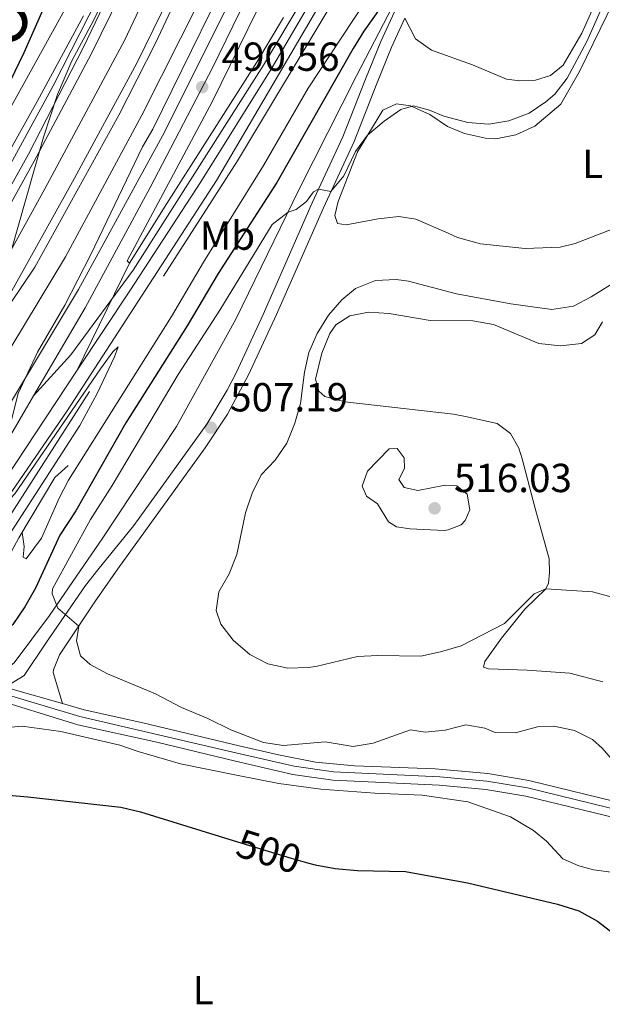
# Model space of a CAD drawing. Extents: x 607807 to 614721, y 710970 to 715706.
# Drawn here: x 611090 to 611234, y 711750 to 711993 of the extents above; entities that cross this region are included whole.
import ezdxf
from ezdxf.enums import TextEntityAlignment as Align

# ---------------------------------------------------------------- set-up
doc = ezdxf.new("R2010")
doc.units = 0
doc.header["$MEASUREMENT"] = 0
for name, pattern in [('DGN Style 2', [84.72236000000001, 50.83341600000001, -33.888944]), ('DGN Style 3', [118.61130400000002, 84.72236000000001, -33.888944]), ('DGN Style 4', [135.64049836, 67.777888, -33.888944, 0.08472236000000001, -33.888944]), ('DGN Style 5', [59.305652, 25.416708, -33.888944])]:
    doc.linetypes.add(name, pattern=pattern)
for name, color, linetype in [('Nivel 16', 7, 'Continuous'), ('Nivel 20', 7, 'Continuous'), ('Nivel 21', 7, 'Continuous'), ('Nivel 22', 7, 'Continuous'), ('Nivel 23', 7, 'Continuous'), ('Nivel 36', 7, 'Continuous'), ('Nivel 37', 7, 'Continuous'), ('Nivel 4', 7, 'Continuous'), ('Nivel 41', 7, 'Continuous'), ('Nivel 44', 7, 'Continuous'), ('Nivel 49', 7, 'Continuous'), ('Nivel 5', 7, 'Continuous'), ('Nivel 54', 7, 'Continuous'), ('Nivel 7', 7, 'Continuous')]:
    doc.layers.add(name, color=color, linetype=linetype)
doc.styles.add('Style-arial', font='arial.shx', dxfattribs={"bigfont": 'arialbig.shx'})
doc.styles.add('Style-ariali', font='ariali.shx', dxfattribs={"bigfont": 'arialibig.shx'})
doc.styles.add('Style-arialn', font='arialn.shx', dxfattribs={"bigfont": 'arialnbig.shx'})
doc.styles.add('Style-times', font='times.shx', dxfattribs={"bigfont": 'timesbig.shx'})

# ---------------------------------------------------------------- blocks, each defined once
blk = doc.blocks.new('5PATER_1')
at = {"layer": 'Nivel 7', "linetype": 'Continuous', "lineweight": 0}
h = blk.add_hatch(color=53, dxfattribs=at)
edge = h.paths.add_edge_path()
edge.add_ellipse((1.001171767711639e-08, 1.001171767711639e-08), major_axis=(-1.095731442658746, -1.110710700182439), ratio=0.9994222409660319, start_angle=0, end_angle=360)

msp = doc.modelspace()

# ---------------------------------------------------------------- linework, layer by layer
at = {"layer": 'Nivel 16', "color": 7, "linetype": 'DGN Style 2', "lineweight": 0}
for points in [[(611043.507, 711843.186, 487.317), (611049.825, 711851.923, 487.403), (611071.169, 711883.7609999999, 488.361), (611084.196, 711905.307, 488.73), (611101.797, 711934.45, 488.73), (611120.6880000001, 711969.503, 488.878), (611135.1669999999, 711998.317, 489.025), (611146.69, 712022.6170000001, 489.025), (611158.595, 712049.6340000001, 489.025), (611178.5390000001, 712101.442, 488.878), (611187.4010000001, 712126.4210000001, 488.288), (611196.2949999999, 712153.7579999999, 487.699), (611205.2649999999, 712184.987, 487.625), (611214.78, 712220.172, 487.109), (611223.977, 712257.5349999999, 486.593), (611233.087, 712297.3729999999, 485.93), (611240.7590000001, 712333.953, 485.046), (611247.902, 712370.409, 484.235), (611253.612, 712401.452, 484.088)], [(611064.6680000001, 711836.628, 488.814), (611080.297, 711858.402, 489.411), (611144.2820000001, 711958.219, 490.443), (611182.142, 712021.31, 489.854), (611212.662, 712076.419, 489.559), (611224.3999999999, 712097.243, 489.19), (611232.8600000001, 712110.602, 488.896)], [(611115.7069999999, 712010.112, 489.172), (611098.8019999999, 711976.7320000001, 489.246), (611078.1140000001, 711938.888, 489.172), (611053.5249999999, 711896.5789999999, 488.656), (611034.264, 711868.3019999999, 487.624), (611021.1410000001, 711850.118, 487.231)]]:
    msp.add_polyline3d(points, dxfattribs=at)
at = {"layer": 'Nivel 16', "color": 1, "linetype": 'Continuous', "lineweight": 13}
msp.add_polyline3d([(611102.4809999999, 711882.9720000001, 492.794), (611099.213, 711879.929, 492.942), (611090.297, 711865.0900000001, 495.374), (611080.4180000001, 711846.763, 496.258), (611080.6880000001, 711843.7, 496.258)], dxfattribs=at)
at = {"layer": 'Nivel 20', "color": 7, "linetype": 'DGN Style 2', "lineweight": 0}
msp.add_polyline3d([(611281.5819999999, 712156.037, 481.846), (611281.2320000001, 712155.7479999999, 481.844), (611269.926, 712143.7720000001, 482.36), (611261.1100000001, 712130.645, 484.349), (611249.3940000001, 712113.182, 487.518), (611239.7790000001, 712097.628, 491.498), (611231.571, 712082.798, 494.888), (611223.004, 712073.801, 497.762), (611214.8630000001, 712058.264, 498.204), (611201.487, 712030.936, 498.056), (611188.1329999999, 712007.0279999999, 500.12), (611173.7010000001, 711979.217, 502.846), (611159.567, 711951.1740000001, 504.836), (611143.8859999999, 711919.0449999999, 506.457), (611129.263, 711892.5290000001, 506.678), (611111.054, 711865.0889999999, 506.752), (611097.8840000001, 711845.841, 504.689), (611089.169, 711834.189, 502.33), (611084.3160000001, 711830.5390000001, 501.446)], dxfattribs=at)
at = {"layer": 'Nivel 21', "color": 7, "linetype": 'Continuous', "lineweight": 13, "extrusion": (0.007774183744786714, -0.01912318841160008, 0.9997869101623988), "elevation": -8372.695678922224, "flags": 128}
msp.add_lwpolyline([(834148.6372635174, 429223.2732044538), (834179.1614377373, 429242.6502143674), (834217.2169291542, 429268.6638501767)], dxfattribs=at)
at = {"layer": 'Nivel 21', "color": 7, "linetype": 'Continuous', "lineweight": 0, "extrusion": (-0.0472595003003506, -0.08703012710986162, 0.9950840650953078), "elevation": -90330.9536476131, "flags": 128}
msp.add_lwpolyline([(197329.8037340568, 912703.7250513737), (197331.1960288074, 912703.9976854285), (197344.1356903934, 912706.915879569)], dxfattribs=at)
at = {"layer": 'Nivel 21', "color": 7, "linetype": 'Continuous', "lineweight": 13}
for points in [[(611036.6470000001, 711845.3119999999, 489.035), (611044.494, 711856.067, 489.214), (611060.504, 711879.709, 489.509), (611082.419, 711915.145, 490.047), (611103.578, 711952.9950000001, 490.341), (611119.408, 711982.354, 490.415), (611133.6499999999, 712011.283, 490.563), (611147.2860000001, 712041.7380000001, 490.489), (611158.9469999999, 712069.5179999999, 490.489), (611169.4299999999, 712097.1669999999, 490.268), (611179.3200000001, 712125.1640000001, 489.899), (611188.216, 712152.3829999999, 489.678), (611196.1270000001, 712178.058, 489.236), (611204.804, 712209.1070000001, 488.941), (611211.814, 712236.246, 488.646), (611219.3700000001, 712267.342, 488.057), (611226.7209999999, 712301.0290000001, 487.394), (611232.5349999999, 712329.6880000001, 486.73), (611247.469, 712408.152, 485.206), (611270.8130000001, 712530.8030000001, 482.825), (611275.229, 712553.048, 482.403)], [(611276.3090000001, 712485.5179999999, 483.564), (611274.247, 712474.7280000001, 483.8), (611261.8589999999, 712406.1410000001, 485.126), (611260.044, 712396.6000000001, 485.288), (611248.71, 712337.0150000001, 486.305), (611233.8489999999, 712268.047, 487.927), (611225.338, 712232.696, 488.516), (611216.628, 712199.3470000001, 489.106), (611206.8049999999, 712165.2790000001, 489.474), (611196.3870000001, 712131.7930000001, 489.769), (611183.6399999999, 712095.5700000001, 490.211), (611170.514, 712061.7010000001, 490.506), (611155.6359999999, 712026.2209999999, 490.506), (611140.896, 711994.3970000001, 490.432), (611125.781, 711964.338, 490.506), (611105.0360000001, 711926.3759999999, 490.137), (611078.23, 711881.9199999999, 489.622), (611056.946, 711850.024, 489.401), (611050.4909999999, 711841.0220000001, 489.232)], [(611026.273, 711848.527, 488.877), (611032.449, 711857.129, 489.075), (611045.983, 711878.1840000001, 489.381), (611075.618, 711929.2990000001, 489.662), (611092.658, 711959.825, 489.823), (611106.2220000001, 711986.1529999999, 490.118), (611122.0560000001, 712019.341, 490.033), (611136.45, 712050.902, 489.998), (611146.8899999999, 712077.0249999999, 489.943), (611155.544, 712105.558, 489.602), (611161.9569999999, 712135.1470000001, 488.82), (611172.9610000001, 712192.193, 486.519), (611178.8910000001, 712225.041, 484.916), (611183.9180000001, 712258.4110000001, 483.337), (611188.412, 712296.3600000001, 481.311), (611191.493, 712331.808, 479.276), (611192.6359999999, 712364.0730000001, 477.753), (611191.6030000001, 712390.574, 476.309), (611187.7860000001, 712415.2660000001, 475.084), (611181.0959999999, 712442.2180000001, 474.088)], [(611117.611, 711932.892, 490.567), (611117.0149999999, 711933.4750000001, 490.567), (611138.041, 711972.7380000001, 490.714), (611155.8, 712008.899, 490.936), (611169.034, 712038.3470000001, 490.788), (611182.925, 712072.402, 490.788), (611191.7420000001, 712096.0819999999, 490.64), (611201.6840000001, 712124.669, 490.419), (611211.199, 712154.548, 489.977), (611220.753, 712186.314, 489.608), (611229.077, 712217.2409999999, 489.24), (611243.22, 712276.355, 487.913), (611259.7320000001, 712355.953, 486.145)], [(611104.727, 711906.4720000001, 490.49), (611117.7150000001, 711926.074, 490.764), (611135.2220000001, 711953.0349999999, 490.911), (611152.602, 711980.8189999999, 490.985), (611169.6140000001, 712009.838, 490.764), (611185.338, 712038.017, 490.764), (611212.682, 712087.077, 490.174), (611224.952, 712107.79, 489.732), (611237.4780000001, 712126.6769999999, 489.143), (611250.156, 712142.4410000001, 488.7), (611267.412, 712160.0830000001, 488.111), (611281.3189999999, 712172.486, 487.662)], [(611061.5490000001, 711837.594, 489.536), (611066.006, 711843.73, 489.62), (611102.189, 711896.4720000001, 490.339), (611139.1680000001, 711953.3729999999, 490.911), (611170.6200000001, 712006.9990000001, 490.787), (611189.8090000001, 712038.8319999999, 490.764), (611219.3090000001, 712092.7609999999, 490.074), (611238.175, 712122.8019999999, 489.24), (611253.8770000001, 712141.8330000001, 488.7), (611275.6329999999, 712163.5190000001, 487.973), (611281.385, 712168.3470000001, 487.814)], [(611143.8219999999, 712062.0360000001, 490.044), (611134.858, 712041.006, 489.97), (611122.8859999999, 712014.638, 490.044), (611108.1270000001, 711984.524, 490.118), (611094.092, 711958.132, 489.823), (611048.023, 711875.023, 489.381), (611031.4280000001, 711850.8430000001, 489.012), (611029.0819999999, 711847.6570000001, 488.932)], [(611155.6740000001, 711993.6070000001, 490.902), (611149.104, 711982.5490000001, 490.985), (611126.828, 711947.648, 490.872), (611117.611, 711932.892, 490.567)]]:
    msp.add_polyline3d(points, dxfattribs=at)
at = {"layer": 'Nivel 21', "color": 7, "linetype": 'DGN Style 3', "lineweight": 0}
msp.add_polyline3d([(611183.595, 711996.1170000001, 500.95), (611179.7280000001, 711987.665, 501.944), (611175.956, 711978.381, 503.14), (611170.3640000001, 711964.1200000001, 504.172), (611162.7890000001, 711947.8200000001, 505.204), (611150.638, 711920.277, 506.981), (611144.0530000001, 711905.9739999999, 507.208), (611141.7779999999, 711901.5220000001, 507.202), (611136.703, 711893.128, 507.195), (611118.74, 711868.111, 506.917), (611109.804, 711857.1799999999, 506.597), (611106.7250000001, 711853.2590000001, 506.209), (611097.1200000001, 711839.3200000001, 503.848), (611091.632, 711831.0900000001, 502.034), (611086.932, 711828.162, 501.67)], dxfattribs=at)
at = {"layer": 'Nivel 21', "color": 7, "linetype": 'Continuous', "lineweight": 0}
for points in [[(611101.0419999999, 711824.1130000001, 501.987), (611098.7960000001, 711831.8300000001, 502.778), (611098.869, 711832.469, 502.919), (611100.361, 711836.199, 503.435), (611109.0360000001, 711849.2550000001, 506.032), (611114.754, 711857.412, 506.819), (611136.3489999999, 711887.301, 507.193), (611141.8589999999, 711895.646, 507.198), (611147.064, 711905.31, 507.209), (611153.925, 711920.274, 506.913), (611165.5249999999, 711946.5819999999, 505.204), (611173.1270000001, 711962.9380000001, 504.172), (611178.746, 711977.2679999999, 503.14), (611182.486, 711986.4750000001, 501.944), (611185.6699999999, 711993.4340000001, 501.11)], [(611287.415, 711791.5660000001, 504.038), (611270.0660000001, 711791.3289999999, 504.211), (611262.003, 711791.5730000001, 504.188), (611251.483, 711792.9720000001, 504.127), (611240.6510000001, 711795.162, 504.17), (611215.5519999999, 711801.2660000001, 502.987), (611205.6869999999, 711802.905, 502.802), (611194.1329999999, 711803.976, 502.661), (611167.842, 711805.1669999999, 503.106), (611157.949, 711806.622, 503.465), (611143.8019999999, 711809.8659999999, 503.547), (611124.3729999999, 711814.5630000001, 502.875), (611104.905, 711818.888, 502.09), (611082.476, 711825.78, 501.575)], [(611101.0419999999, 711824.1130000001, 501.987), (611106.408, 711822.5889999999, 502.109), (611120.9299999999, 711819.398, 502.706), (611144.703, 711813.6950000001, 503.547), (611154.44, 711811.4340000001, 503.564), (611163.595, 711809.604, 503.278), (611173.2069999999, 711808.7579999999, 502.972), (611193.19, 711807.9839999999, 502.656), (611206.1910000001, 711806.8090000001, 502.802), (611216.3400000001, 711805.122, 502.987), (611240.602, 711799.2039999999, 504.158), (611251.3019999999, 711797.006, 504.124), (611262.0419999999, 711795.5190000001, 504.186), (611270.098, 711795.263, 504.211), (611287.352, 711795.503, 504.025)]]:
    msp.add_polyline3d(points, dxfattribs=at)
at = {"layer": 'Nivel 22', "color": 30, "linetype": 'DGN Style 5', "lineweight": 30, "elevation": 500, "flags": 128}
msp.add_lwpolyline([(611143.237, 711790.327), (611157.54, 711785.902), (611161.618, 711784.8119999999)], dxfattribs=at)
at = {"layer": 'Nivel 23', "color": 7, "linetype": 'DGN Style 4', "lineweight": 0}
for points in [[(611266.1680000001, 712398.4880000001, 485.256), (611264.72, 712392.304, 485.372), (611255.7890000001, 712354.1340000001, 486.101), (611244.176, 712299.006, 487.301), (611230.7590000001, 712240.619, 488.535), (611221.368, 712204.0959999999, 489.207), (611211.3630000001, 712168.6799999999, 489.61), (611202.595, 712140.243, 490.069), (611193.5160000001, 712112.729, 490.271), (611183.199, 712084.1340000001, 490.505), (611172.446, 712056.754, 490.644), (611150.321, 712006.183, 490.687), (611138.119, 711981.1680000001, 490.622), (611122.7749999999, 711951.6300000001, 490.526), (611106.696, 711921.8530000001, 490.3), (611093.9040000001, 711900.108, 490.128)], [(611281.2760000001, 712175.156, 487.639), (611274.729, 712169.426, 487.83), (611261.46, 712157.1699999999, 488.239), (611252.783, 712148.2220000001, 488.584), (611241.0590000001, 712135.0109999999, 488.968), (611231.595, 712121.8870000001, 489.34), (611219.5419999999, 712102.71, 489.887), (611200.5390000001, 712069.5150000001, 490.37), (611166.595, 712008.497, 490.783), (611150.703, 711981.8589999999, 490.984), (611118.527, 711931.1980000001, 490.685), (611103.128, 711910.314, 490.339), (611093.9040000001, 711900.108, 490.128)], [(611141.4510000001, 712041.906, 490.238), (611116.517, 711988.0959999999, 490.284), (611096.703, 711951.264, 490.134), (611077.2239999999, 711916.027, 489.807), (611057.4720000001, 711884.2069999999, 489.475), (611038.283, 711854.693, 489.123), (611032.45, 711846.6130000001, 497.693)], [(611093.9040000001, 711900.108, 490.128), (611088.2779999999, 711890.544, 490.035), (611068.9820000001, 711861.2409999999, 489.668), (611054.0860000001, 711839.9070000001, 489.384)], [(611287.382, 711793.6240000001, 504.031), (611270.0830000001, 711793.388, 504.211), (611262.1699999999, 711793.6270000001, 504.187), (611251.8230000001, 711795.003, 504.142), (611241.098, 711797.172, 504.162), (611215.9639999999, 711803.284, 502.987), (611205.9510000001, 711804.9480000001, 502.802), (611194.274, 711806.03, 502.666), (611168.038, 711807.219, 503.118), (611158.3289999999, 711808.6470000001, 503.448), (611144.274, 711811.8700000001, 503.547), (611105.351, 711820.8970000001, 502.092), (611080.389, 711828.341, 501.535), (611001.8130000001, 711853.4709999999, 499.934), (610992.405, 711858.743, 499.537), (610982.507, 711863.685, 499.33), (610977.568, 711865.0360000001, 499.306), (610970.6499999999, 711866.1200000001, 499.341), (610962.6070000001, 711866.629, 499.456), (610949.797, 711866.4280000001, 499.834), (610939.625, 711865.9280000001, 499.701), (610933.952, 711864.9550000001, 499.388), (610925.283, 711862.1370000001, 498.853)]]:
    msp.add_polyline3d(points, dxfattribs=at)
at = {"layer": 'Nivel 36', "color": 92, "linetype": 'Continuous', "lineweight": 0}
for points in [[(611192.5050000001, 712006.185, 500.012), (611201.226, 712017.1880000001, 500.675), (611212.777, 712033.6470000001, 501.78), (611219.2679999999, 712043.801, 502.812), (611222.5760000001, 712048.4950000001, 503.549), (611223.162, 712048.855, 503.549), (611226.4990000001, 712045.6499999999, 503.844), (611228.5590000001, 712040.602, 503.991), (611235.04, 712014.379, 504.507), (611236.173, 712007.906, 504.654), (611236.1359999999, 712005.9010000001, 504.654), (611235.169, 712002.7069999999, 504.654), (611229.4169999999, 711989.7309999999, 504.065), (611224.788, 711981.8389999999, 503.475), (611221.692, 711979.2690000001, 503.033), (611217.9310000001, 711978.1070000001, 502.738), (611214.0419999999, 711977.946, 502.37), (611210.794, 711978.382, 502.001), (611202.3840000001, 711981.885, 501.412), (611192.2609999999, 711985.547, 500.822), (611188.28, 711988.3330000001, 500.748), (611185.6699999999, 711993.4340000001, 501.11)], [(611196.398, 711940.3130000001, 507.3), (611188.341, 711943.821, 506.71), (611184.148, 711944.4820000001, 506.71), (611179.085, 711943.8360000001, 506.563), (611171.2, 711942.3929999999, 505.973), (611169.0149999999, 711942.7220000001, 505.752), (611168.4040000001, 711944.6610000001, 505.531), (611169.1910000001, 711948.148, 505.31), (611174.007, 711960.4650000001, 505.31), (611180.202, 711970.733, 505.089), (611183.605, 711972.2450000001, 505.236), (611187.0889999999, 711971.753, 505.457), (611191.828, 711969.683, 505.531), (611196.165, 711966.665, 505.605), (611200.371, 711964.943, 505.752), (611205.5719999999, 711963.7620000001, 505.826), (611208.1089999999, 711963.6130000001, 505.752), (611213.1089999999, 711964.612, 505.678), (611217.8019999999, 711966.787, 505.826), (611224.227, 711972.1640000001, 505.752), (611228.854, 711980.2919999999, 505.678), (611237.27, 711997.6599999999, 506.268)], [(611268.433, 711994.6440000001, 508.847), (611269.96, 711989.827, 508.847), (611270.372, 711984.5249999999, 508.774), (611266.966, 711967.331, 508.7), (611262.0490000001, 711953.5390000001, 508.479), (611259.9010000001, 711950.5090000001, 508.479), (611256.446, 711948.348, 508.258), (611248.175, 711944.601, 507.963), (611239.5930000001, 711942.2660000001, 507.373), (611235.834, 711940.9269999999, 507.152), (611227.733, 711937.771, 507.079), (611224.0290000001, 711936.8459999999, 507.3), (611215.365, 711936.5730000001, 507.447), (611204.3870000001, 711937.69, 507.447), (611198.6499999999, 711939.277, 507.447), (611196.398, 711940.3130000001, 507.3)], [(611234.591, 711829.483, 509.068), (611226.4310000001, 711831.6329999999, 509.068), (611215.9280000001, 711832.4010000001, 508.994), (611206.315, 711832.7069999999, 509.068), (611205.131, 711833.1070000001, 509.068), (611205.4099999999, 711834.5249999999, 509.068), (611209.5320000001, 711840.2890000001, 509.289), (611215.3489999999, 711847.429, 509.51), (611220.541, 711852.439, 510.099), (611221.1740000001, 711853.861, 510.321), (611221.439, 711856.517, 510.91), (611221.284, 711859.8759999999, 511.352), (611217.7820000001, 711872.631, 512.5310000000001), (611214.6429999999, 711884.564, 513.195), (611213.7890000001, 711887.2080000001, 513.195), (611211.8030000001, 711890.841, 513.121), (611208.4739999999, 711893.281, 513.121), (611200.6140000001, 711895.021, 513.121), (611197.659, 711895.638, 512.827), (611170.8589999999, 711898.7010000001, 511.795), (611165.892, 711899.9439999999, 510.984), (611164.4040000001, 711901.283, 510.911), (611163.604, 711904.281, 510.69), (611165.1240000001, 711910.7239999999, 510.69), (611167.135, 711915.5220000001, 510.763), (611168.584, 711917.72, 510.763), (611172.0970000001, 711919.94, 510.911), (611176.686, 711920.8160000001, 511.279), (611181.8200000001, 711920.46, 511.721), (611191.9199999999, 711918.744, 511.942), (611202.4739999999, 711918.6840000001, 512.163), (611207.5549999999, 711917.7380000001, 512.236), (611218.8090000001, 711913.087, 512.311), (611224.121, 711912.4979999999, 512.236), (611229.3030000001, 711913.0860000001, 512.015), (611232.5819999999, 711915.185, 511.648), (611234.4920000001, 711918.3900000001, 511.5)], [(611082.065, 711817.75, 500.959), (611091.1359999999, 711818.4979999999, 500.959), (611100.7010000001, 711817.189, 501.032), (611115.2420000001, 711813.8130000001, 501.327), (611119.7990000001, 711812.271, 501.18), (611130.209, 711809.2620000001, 501.401), (611144.037, 711806.408, 501.401), (611154.554, 711804.3430000001, 501.769), (611164.8870000001, 711802.9839999999, 501.843), (611178.2220000001, 711801.952, 501.917), (611189.96, 711801.4920000001, 501.769), (611201.2390000001, 711799.848, 501.843), (611211.7749999999, 711796.1329999999, 501.622), (611217.413, 711792.7760000001, 501.327), (611220.6259999999, 711790.0989999999, 501.327), (611224.7420000001, 711785.7820000001, 501.253), (611228.652, 711784.0560000001, 501.18), (611232.3189999999, 711783.0360000001, 501.253), (611239.1089999999, 711782.1680000001, 501.253)]]:
    msp.add_polyline3d(points, dxfattribs=at)
at = {"layer": 'Nivel 4', "color": 30, "linetype": 'Continuous', "lineweight": 30, "elevation": 500, "flags": 128}
for points in [[(611188.8800000001, 712009.1140000001), (611175.5279999999, 711990.2180000001), (611172.861, 711985.9880000001), (611154.01, 711952.8360000001), (611139.5190000001, 711930.3900000001), (611131.8640000001, 711917.4739999999), (611116.744, 711893.4809999999), (611104.3840000001, 711871.744), (611100.3800000001, 711865.693), (611094.3929999999, 711852.656), (611091.7320000001, 711848.027), (611088.8319999999, 711843.6329999999), (611085.264, 711840.128), (611078.7220000001, 711832.273)], [(611097.7779999999, 711999.1510000001), (611091.4820000001, 711984.869), (611076.926, 711954.8200000001), (611068.8899999999, 711940.463), (611052.175, 711912.9099999999), (611047.4809999999, 711905.9820000001), (611028.22, 711882.9469999999), (611018.372, 711870.452), (611015.591, 711866.058), (611009.763, 711859.862), (611006.2590000001, 711854.7309999999)], [(611074.7779999999, 711826.95), (611067.9450000001, 711815.6710000001), (611065.754, 711810.9580000001), (611065.5020000001, 711808.6869999999), (611067.058, 711806.581), (611071.237, 711803.8360000001), (611076.301, 711802.439), (611092.4909999999, 711801.04), (611115.4920000001, 711798.51), (611120.3670000001, 711797.402), (611143.237, 711790.327)], [(611161.618, 711784.8119999999), (611163.523, 711784.3019999999), (611168.4340000001, 711783.3700000001), (611173.9439999999, 711782.9169999999), (611185.827, 711782.662), (611201.112, 711779.841), (611223.4140000001, 711774.588), (611228.621, 711772.8770000001), (611233.2479999999, 711770.334), (611237.2010000001, 711767.273), (611240.986, 711763.825), (611248.6229999999, 711755.5290000001), (611252.6540000001, 711753.5689999999), (611257.497, 711752.327), (611262.4639999999, 711751.4369999999), (611267.4650000001, 711751.531), (611273.0519999999, 711752.4469999999), (611287.987, 711755.8030000001)]]:
    msp.add_lwpolyline(points, dxfattribs=at)
at = {"layer": 'Nivel 49', "color": 7, "linetype": 'DGN Style 5', "lineweight": 0, "extrusion": (-0.001148204498416752, -0.002354514347110416, 0.9999965689384236), "elevation": -1887.378881571293, "flags": 128}
msp.add_lwpolyline([(611117.7714297783, 711930.4215198781), (611104.8873498591, 711904.001446645)], dxfattribs=at)
at = {"layer": 'Nivel 5', "color": 30, "linetype": 'Continuous', "lineweight": 0, "flags": 128}
for points, elevation in [([(611150.5249999999, 712043.6499999999), (611124.068, 711987.3049999999), (611114.986, 711969.4850000001), (611094.2250000001, 711931.915), (611088.112, 711922.855), (611084.0700000001, 711918.0989999999), (611083.591, 711918.683), (611083.8130000001, 711919.9820000001), (611096.409, 711964.05), (611099.818, 711974.6229999999), (611103.3870000001, 711982.8929999999)], 490), ([(611103.3870000001, 711982.8929999999), (611108.7010000001, 711992.8559999999), (611123.878, 712024.5120000001)], 490), ([(611147.185, 712014.52), (611123.382, 711966.044), (611120.8360000001, 711961.6529999999), (611108.1130000001, 711935.0430000001), (611101.648, 711922.531), (611094.878, 711910.959), (611090.098, 711900.706), (611083.2520000001, 711874.061), (611083.271, 711872.2919999999), (611084.575, 711871.658), (611085.7490000001, 711872.1429999999), (611089.335, 711875.953), (611110.4410000001, 711906.7960000001), (611113.548, 711911.02), (611114.8019999999, 711912.23), (611113.9450000001, 711909.744), (611109.629, 711900.7209999999), (611105.3470000001, 711892.8459999999), (611075.726, 711847.061), (611069.817, 711838.8459999999), (611068.8870000001, 711835.321)], 490), ([(611103.29, 711998.6059999999), (611088.7930000001, 711972.341), (611068.588, 711934.548), (611058.172, 711917.48), (611047.8230000001, 711901.952), (611041.899, 711893.899), (611032.841, 711882.615), (611011.5220000001, 711853.1000000001)], 495), ([(611175.719, 711997.2420000001), (611161.7679999999, 711976.1640000001), (611150.777, 711957.058), (611135.9480000001, 711933.193), (611128.0349999999, 711919.747), (611102.585, 711879.29), (611100.244, 711874.8999999999), (611095.905, 711864.949), (611092.084, 711859.852), (611091.358, 711860.3), (611091.565, 711862.896), (611091.077, 711866.388)], 495), ([(611106.267, 711994.0360000001), (611094.8300000001, 711972.8700000001), (611075.3260000001, 711937.996), (611055.4180000001, 711904.2280000001), (611049.9210000001, 711895.8759999999), (611035.5900000001, 711875.723), (611017.3389999999, 711851.297)], 490), ([(611233.899, 711995.129), (611230.621, 711987.6640000001), (611225.7690000001, 711978.5900000001), (611222.7150000001, 711974.631), (611220.5279999999, 711972.754), (611216.3729999999, 711969.9369999999), (611211.382, 711968.1130000001), (611206.4439999999, 711967.297), (611201.227, 711967.702), (611195.301, 711969.263), (611191.72, 711970.7250000001), (611187.8160000001, 711971.8019999999), (611184.6429999999, 711970.8829999999), (611180.5360000001, 711968.031), (611176.459, 711964.5430000001), (611173.5020000001, 711960.51), (611170.557, 711954.4550000001), (611167.392, 711950.5989999999), (611164.3189999999, 711951.213), (611163.088, 711950.551), (611161.3459999999, 711948.1140000001), (611158.8319999999, 711946.2), (611156.835, 711945.5290000001), (611152.8870000001, 711942.4569999999), (611139.9469999999, 711921.288), (611129.6869999999, 711905.432), (611113.3640000001, 711878.013), (611107.98, 711869.5800000001), (611098.6130000001, 711852.4979999999), (611098.5090000001, 711851.2), (611099.9040000001, 711847.6780000001), (611105.1410000001, 711843.2550000001), (611104.533, 711839.5930000001), (611105.5179999999, 711835.889), (611107.8999999999, 711833.7339999999), (611112.229, 711831.483), (611124.075, 711826.4850000001), (611130.514, 711823.1740000001), (611136.9950000001, 711820.4369999999), (611142.686, 711817.611), (611150.7390000001, 711814.517), (611155.6810000001, 711813.7390000001), (611165.9850000001, 711814.696), (611172.9180000001, 711813.524), (611177.854, 711814.304), (611187.081, 711817.631), (611190.6840000001, 711817.081), (611195.665, 711817.521), (611200.706, 711818.8400000001), (611205.413, 711818.0109999999), (611207.96, 711816.9780000001), (611212.9709999999, 711816.8759999999), (611218.4750000001, 711818.4010000001), (611222.446, 711818.5530000001), (611227.587, 711817.49), (611232.067, 711815.2690000001), (611234.416, 711813.085), (611237.7, 711809.2890000001)], 505), ([(611236.469, 711927.547), (611231.7209999999, 711924.574), (611227.3090000001, 711922.2609999999), (611221.9550000001, 711921.4539999999), (611211.8910000001, 711922.879), (611198.402, 711925.3260000001), (611186.5760000001, 711928.4369999999), (611183.5050000001, 711928.875), (611178.4369999999, 711928.642), (611173.4480000001, 711926.7), (611170.119, 711923.8330000001), (611166.7960000001, 711920.0959999999), (611163.9610000001, 711915.5700000001), (611161.949, 711910.8900000001), (611160.852, 711906.01), (611159.9070000001, 711898.2509999999), (611158.487, 711893.3999999999), (611156.4780000001, 711888.4850000001), (611153.6359999999, 711884.267), (611150.1880000001, 711880.645), (611147.9210000001, 711876.091), (611146.3300000001, 711871.257), (611144.166, 711860.933), (611142.274, 711856.1370000001), (611139.669, 711851.7450000001), (611139.013, 711847.0800000001), (611140.229, 711843.733), (611143.2790000001, 711839.774), (611147.3289999999, 711836.206), (611151.835, 711833.8970000001), (611156.7320000001, 711832.8900000001), (611161.737, 711833.05), (611163.693, 711833.2620000001), (611173.983, 711835.7339999999), (611178.9739999999, 711836.031), (611189.591, 711835.8470000001), (611194.5, 711836.8630000001), (611199.541, 711838.3759999999), (611210.3289999999, 711843.8600000001), (611217.6340000001, 711851.193), (611220.541, 711852.439), (611232.0460000001, 711851.6810000001), (611236.889, 711850.4410000001)], 510), ([(611181.6229999999, 711868.9890000001), (611183.5819999999, 711867.773), (611186.9480000001, 711867.28), (611195.3840000001, 711866.842), (611196.3840000001, 711867.03), (611199.6130000001, 711868.304), (611200.544, 711869.3759999999), (611201.6939999999, 711871.9820000001), (611201.0619999999, 711875.8670000001), (611198.504, 711877.902), (611195.6140000001, 711878.047), (611188.906, 711876.7930000001), (611185.479, 711877.463), (611184.2180000001, 711879.5120000001), (611185.5449999999, 711882.1799999999), (611185.5160000001, 711884.8330000001), (611183.78, 711887.172), (611181.777, 711887.0320000001), (611176.4720000001, 711881.5490000001), (611175.0989999999, 711877.8200000001), (611176.1869999999, 711875.3559999999), (611178.9210000001, 711873.44), (611181.6229999999, 711868.9890000001)], 515)]:
    msp.add_lwpolyline(points, dxfattribs=dict(at, elevation=elevation))
at = {"layer": 'Nivel 54', "color": 133, "linetype": 'Continuous', "lineweight": 0}
for points in [[(611122.8859999999, 712014.638, 490.044), (611108.1270000001, 711984.524, 490.118), (611094.092, 711958.132, 489.823), (611048.023, 711875.023, 489.381), (611031.4280000001, 711850.8430000001, 489.012), (611029.0819999999, 711847.6570000001, 488.932), (611029.0819999999, 711847.6570000001, 500.52), (611036.6470000001, 711845.3119999999, 500.617), (611036.6470000001, 711845.3119999999, 489.035), (611044.494, 711856.067, 489.214), (611060.504, 711879.709, 489.509), (611082.419, 711915.145, 490.047), (611103.578, 711952.9950000001, 490.341), (611119.408, 711982.354, 490.415), (611133.6499999999, 712011.283, 490.563)], [(611140.896, 711994.3970000001, 490.432), (611125.781, 711964.338, 490.506), (611105.0360000001, 711926.3759999999, 490.137), (611078.23, 711881.9199999999, 489.622), (611056.946, 711850.024, 489.401), (611050.4909999999, 711841.0220000001, 489.232), (611050.4909999999, 711841.0220000001, 500.864), (611058.287, 711838.605, 501.007), (611058.287, 711838.605, 489.553), (611079.2679999999, 711868.047, 489.953), (611104.727, 711906.4720000001, 490.49), (611117.611, 711932.892, 490.567), (611117.0149999999, 711933.4750000001, 490.567), (611138.041, 711972.7380000001, 490.714), (611155.8, 712008.899, 490.936)]]:
    msp.add_polyline3d(points, dxfattribs=at)
at = {"layer": 'Nivel 54', "color": 9, "linetype": 'Continuous', "lineweight": 0}
for points in [[(611155.6740000001, 711993.6070000001, 490.902), (611149.104, 711982.5490000001, 490.985), (611126.828, 711947.648, 490.872), (611117.611, 711932.892, 490.567), (611104.727, 711906.4720000001, 490.49), (611117.7150000001, 711926.074, 490.764), (611135.2220000001, 711953.0349999999, 490.911), (611152.602, 711980.8189999999, 490.985), (611169.6140000001, 712009.838, 490.764)], [(610926.132, 711859.872, 498.853), (610934.533, 711862.6030000001, 499.388), (610939.8899999999, 711863.5220000001, 499.701), (610949.8759999999, 711864.0120000001, 499.898), (610962.55, 711864.2110000001, 499.456), (610970.3870000001, 711863.7150000001, 499.341), (610977.061, 711862.6699999999, 499.306), (610981.8700000001, 711861.354, 499.331), (610991.5860000001, 711857.098, 499.478), (611001.078, 711851.7790000001, 499.773), (611079.8400000001, 711826.5900000001, 501.515), (611082.476, 711825.78, 501.575), (611104.905, 711818.888, 502.09), (611124.3729999999, 711814.5630000001, 502.875), (611143.8019999999, 711809.8659999999, 503.547), (611157.949, 711806.622, 503.465), (611167.842, 711805.1669999999, 503.106), (611194.1329999999, 711803.976, 502.661), (611205.6869999999, 711802.905, 502.802), (611215.5519999999, 711801.2660000001, 502.987), (611240.6510000001, 711795.162, 504.17)], [(611240.602, 711799.2039999999, 504.158), (611216.3400000001, 711805.122, 502.987), (611206.1910000001, 711806.8090000001, 502.802), (611193.19, 711807.9839999999, 502.656), (611173.2069999999, 711808.7579999999, 502.972), (611163.595, 711809.604, 503.278), (611154.44, 711811.4340000001, 503.564), (611144.703, 711813.6950000001, 503.547), (611120.9299999999, 711819.398, 502.706), (611106.408, 711822.5889999999, 502.109), (611101.0419999999, 711824.1130000001, 501.987), (611088.2849999999, 711827.736, 501.698)]]:
    msp.add_polyline3d(points, dxfattribs=at)

# ---------------------------------------------------------------- block references
at = {"layer": 'Nivel 7', "color": 53, "linetype": 'Continuous', "lineweight": 0}
for p in [(611135.6000000001, 711976.432, 490.559), (611137.7320000001, 711892.294, 507.195), (611193.023, 711872.358, 516.0310000000001)]:
    msp.add_blockref('5PATER_1', p, dxfattribs=at)

# ---------------------------------------------------------------- texts
at = {"layer": 'Nivel 37', "color": 92, "linetype": 'Continuous', "lineweight": 0, "style": 'Style-arialn'}
for s, p in [('L', (611232.0541597833, 711957.452001, 506.569)), ('Mb', (611141.8408623526, 711939.7240009999, 496.634)), ('L', (611135.8371597833, 711753.3200009998, 496.118))]:
    msp.add_text(s, height=7.000002, dxfattribs=at).set_placement(p, align=Align.MIDDLE_CENTER)
at = {"layer": 'Nivel 41', "color": 7, "linetype": 'Continuous', "lineweight": 0, "style": 'Style-arial'}
for s, p in [('490.56', (611140.3740000001, 711980.432, 490.559)), ('507.19', (611142.506, 711896.294, 507.195)), ('516.03', (611197.797, 711876.358, 516.0310000000001))]:
    msp.add_text(s, height=7.000002, dxfattribs=at).set_placement(p)
at = {"layer": 'Nivel 41', "color": 7, "linetype": 'Continuous', "lineweight": 0, "style": 'Style-ariali'}
msp.add_text('500', height=7.000002, rotation=342.8097981230297, dxfattribs=at).set_placement((611152.0811335288, 711787.5915026048, 500), align=Align.MIDDLE_CENTER)
at = {"layer": 'Nivel 44', "color": 1, "linetype": 'Continuous', "lineweight": 0, "style": 'Style-times'}
msp.add_text('A-15 AUTOPISTA NAVARRA', height=11.999964, rotation=62.63716110087876, dxfattribs=at).set_placement((611098.1628175974, 712015.7282358985, 499.727), align=Align.MIDDLE_CENTER)

doc.saveas('drawing.dxf')
